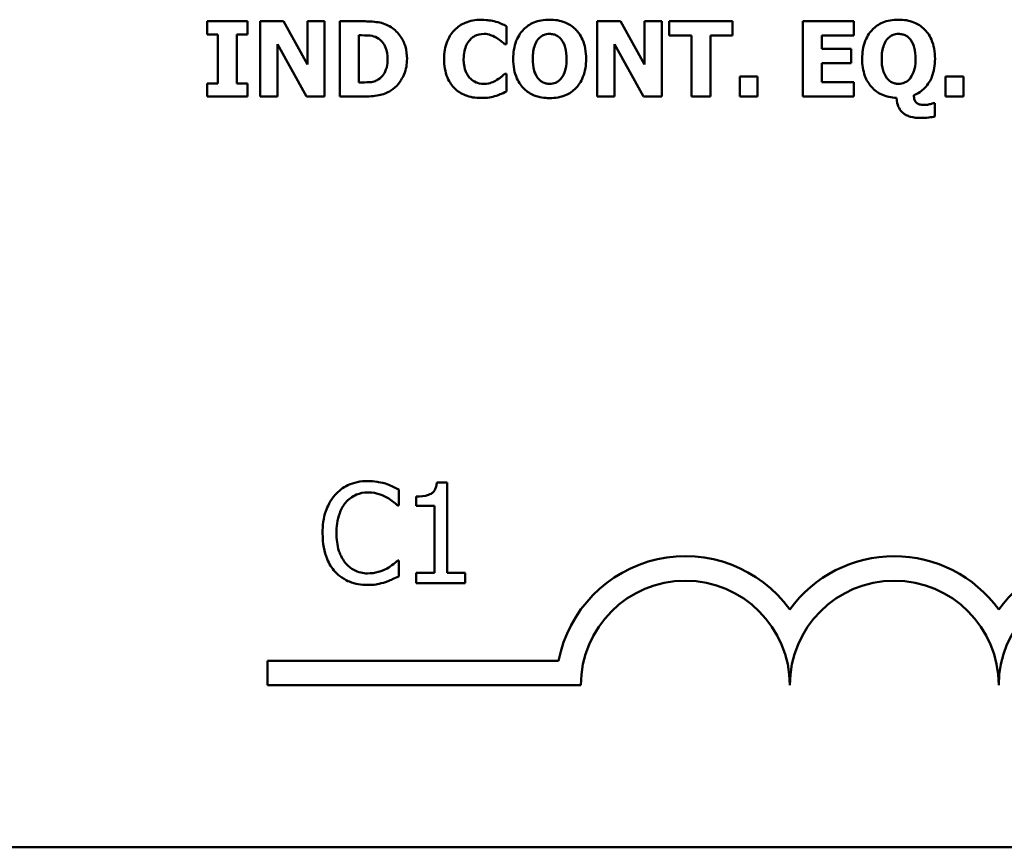
# Model space of a CAD drawing. Units: inches. Extents: x 0.05 to 2.15, y 0 to 1.68.
# Drawn here: x 1.9 to 1.98, y 0.5 to 0.56 of the extents above; entities that cross this region are included whole.
import ezdxf

# ---------------------------------------------------------------- set-up
doc = ezdxf.new("R2010")
doc.units = ezdxf.units.IN
doc.header["$LTSCALE"] = 0.1
doc.header["$MEASUREMENT"] = 0
doc.layers.add('Visible (ANSI)', color=7, linetype='Continuous', lineweight=50)

msp = doc.modelspace()

# ---------------------------------------------------------------- linework, layer by layer
at = {"layer": 'Visible (ANSI)'}
for p, q in [((1.920714431812848, 0.5630115337647191), (1.917485906756616, 0.5630115337647191)), ((1.917485906756616, 0.5630115337647191), (1.917485906756616, 0.561966152910668)), ((1.920714431812848, 0.561966152910668), (1.920714431812848, 0.5630115337647191)), ((1.923563702419704, 0.5630115337647191), (1.921716052538125, 0.5630115337647191)), ((1.921716052538125, 0.5630115337647191), (1.921716052538125, 0.5570115338861186)), ((1.925479423612709, 0.5595739325376766), (1.923563702419704, 0.5630115337647191)), ((1.926855436550832, 0.5630115337647191), (1.925479423612709, 0.5630115337647191)), ((1.925479423612709, 0.5630115337647191), (1.925479423612709, 0.5595739325376766)), ((1.926855436550832, 0.5570115338861186), (1.926855436550832, 0.5630115337647191)), ((1.92993323227462, 0.5630115337647191), (1.92807585791998, 0.5630115337647191)), ((1.92807585791998, 0.5630115337647191), (1.92807585791998, 0.5570115338861186)), ((1.941359488121226, 0.5611979195388538), (1.941359488121226, 0.562627417078812)), ((1.950451870433205, 0.5630115337647191), (1.948604220551627, 0.5630115337647191)), ((1.948604220551627, 0.5630115337647191), (1.948604220551627, 0.5570115338861186)), ((1.952367591626211, 0.5595739325376766), (1.950451870433205, 0.5630115337647191)), ((1.953743604564334, 0.5630115337647191), (1.952367591626211, 0.5630115337647191)), ((1.952367591626211, 0.5630115337647191), (1.952367591626211, 0.5595739325376766)), ((1.953743604564334, 0.5570115338861186), (1.953743604564334, 0.5630115337647191)), ((1.959398385649271, 0.5630115337647191), (1.954341659657582, 0.5630115337647191)), ((1.954341659657582, 0.5630115337647191), (1.954341659657582, 0.5618689081800586)), ((1.959398385649271, 0.5618689081800586), (1.959398385649271, 0.5630115337647191)), ((1.969064511871846, 0.5630115337647191), (1.965009406605434, 0.5630115337647191)), ((1.965009406605434, 0.5630115337647191), (1.965009406605434, 0.5570115338861186)), ((1.969064511871846, 0.5618689081800586), (1.969064511871846, 0.5630115337647191)), ((1.917485906756616, 0.561966152910668), (1.918346522622509, 0.561966152910668)), ((1.918346522622509, 0.561966152910668), (1.918346522622509, 0.5580569147401697)), ((1.919853815946955, 0.5580569147401697), (1.919853815946955, 0.561966152910668)), ((1.919853815946955, 0.561966152910668), (1.920714431812848, 0.561966152910668)), ((1.929583151244426, 0.5581347105246574), (1.929583151244426, 0.561893219362711)), ((1.929583151244426, 0.561893219362711), (1.929612324663609, 0.561893219362711)), ((1.954341659657582, 0.5618689081800586), (1.956116375991203, 0.5618689081800586)), ((1.956116375991203, 0.5618689081800586), (1.956116375991203, 0.5570115338861186)), ((1.957623669315649, 0.5618689081800586), (1.959398385649271, 0.5618689081800586)), ((1.957623669315649, 0.5570115338861186), (1.957623669315649, 0.5618689081800586)), ((1.966506975456819, 0.5608138028529465), (1.966506975456819, 0.5618689081800586)), ((1.966506975456819, 0.5618689081800586), (1.969064511871846, 0.5618689081800586)), ((1.923092065476248, 0.5611930573023232), (1.925406490064752, 0.5570115338861186)), ((1.923092065476248, 0.5570115338861186), (1.923092065476248, 0.5611930573023232)), ((1.941208758788781, 0.5611979195388538), (1.941359488121226, 0.5611979195388538)), ((1.94998023348975, 0.5611930573023232), (1.952294658078254, 0.5570115338861186)), ((1.94998023348975, 0.5570115338861186), (1.94998023348975, 0.5611930573023232)), ((1.968865160174097, 0.5608138028529465), (1.966506975456819, 0.5608138028529465)), ((1.968865160174097, 0.559671177268286), (1.968865160174097, 0.5608138028529465)), ((1.966506975456819, 0.559671177268286), (1.968865160174097, 0.559671177268286)), ((1.966506975456819, 0.5581541594707792), (1.966506975456819, 0.559671177268286)), ((1.941359488121226, 0.5588202858754537), (1.941223345498372, 0.5588202858754537)), ((1.941359488121226, 0.5574102372816173), (1.941359488121226, 0.5588202858754537)), ((1.959967267323336, 0.558596622995052), (1.959967267323336, 0.5570115338861186)), ((1.961391902626764, 0.558596622995052), (1.959967267323336, 0.558596622995052)), ((1.961391902626764, 0.5570115338861186), (1.961391902626764, 0.558596622995052)), ((1.976391902323265, 0.558596622995052), (1.976391902323265, 0.5570115338861186)), ((1.977816537626693, 0.558596622995052), (1.976391902323265, 0.558596622995052)), ((1.977816537626693, 0.5570115338861186), (1.977816537626693, 0.558596622995052)), ((1.917485906756616, 0.5580569147401697), (1.917485906756616, 0.5570115338861186)), ((1.918346522622509, 0.5580569147401697), (1.917485906756616, 0.5580569147401697)), ((1.920714431812848, 0.5580569147401697), (1.919853815946955, 0.5580569147401697)), ((1.920714431812848, 0.5570115338861186), (1.920714431812848, 0.5580569147401697)), ((1.929612324663609, 0.5581347105246574), (1.929583151244426, 0.5581347105246574)), ((1.969064511871846, 0.5581541594707792), (1.966506975456819, 0.5581541594707792)), ((1.969064511871846, 0.5570115338861186), (1.969064511871846, 0.5581541594707792)), ((1.917485906756616, 0.5570115338861186), (1.920714431812848, 0.5570115338861186)), ((1.921716052538125, 0.5570115338861186), (1.923092065476248, 0.5570115338861186)), ((1.925406490064752, 0.5570115338861186), (1.926855436550832, 0.5570115338861186)), ((1.92807585791998, 0.5570115338861186), (1.929952681220742, 0.5570115338861186)), ((1.948604220551627, 0.5570115338861186), (1.94998023348975, 0.5570115338861186)), ((1.952294658078254, 0.5570115338861186), (1.953743604564334, 0.5570115338861186)), ((1.956116375991203, 0.5570115338861186), (1.957623669315649, 0.5570115338861186)), ((1.959967267323336, 0.5570115338861186), (1.961391902626764, 0.5570115338861186)), ((1.965009406605434, 0.5570115338861186), (1.969064511871846, 0.5570115338861186)), ((1.976391902323265, 0.5570115338861186), (1.977816537626693, 0.5570115338861186)), ((1.975536148693903, 0.5564912745773583), (1.975385419361458, 0.5564912745773583)), ((1.975536148693903, 0.5554264447771854), (1.975536148693903, 0.5564912745773583)), ((1.936638691185926, 0.5262297091652033), (1.93580886945768, 0.5262297091652033)), ((1.936638691185926, 0.5190206329010661), (1.936638691185926, 0.5262297091652033)), ((1.932761867799277, 0.5243885422056574), (1.932761867799277, 0.525672172691538)), ((1.93415570898344, 0.5251146362178727), (1.93415570898344, 0.5243820592234055)), ((1.932677589030001, 0.5243885422056574), (1.932761867799277, 0.5243885422056574)), ((1.93415570898344, 0.5243820592234055), (1.93560789700787, 0.5243820592234055)), ((1.93560789700787, 0.5243820592234055), (1.93560789700787, 0.5190206329010661)), ((1.932761867799277, 0.5200190121678621), (1.932684072012254, 0.5200190121678621)), ((1.932761867799277, 0.5187483476464854), (1.932761867799277, 0.5200190121678621)), ((1.93560789700787, 0.5190206329010661), (1.93415570898344, 0.5190206329010661)), ((1.93415570898344, 0.5190206329010661), (1.93415570898344, 0.5182037771373239)), ((1.938058464299097, 0.5190206329010661), (1.936638691185926, 0.5190206329010661)), ((1.938058464299097, 0.5182037771373239), (1.938058464299097, 0.5190206329010661)), ((1.93415570898344, 0.5182037771373239), (1.938058464299097, 0.5182037771373239)), ((1.922295248925354, 0.5100630866002537), (1.922295248925354, 0.5120228218384338)), ((1.922295248925354, 0.5120228218384338), (1.945523796342637, 0.5120228218384338)), ((1.947295248925592, 0.5100630866002537), (1.922295248925354, 0.5100630866002537)), ((2.073282902237609, 0.4971401423039744), (1.430616235570943, 0.4971401423039744))]:
    msp.add_line(p, q, dxfattribs=at)
for centre, radius, start, end in [((1.955628582258688, 0.5100630866002537), 0.0102930685712758, 35.94251469295028, 169.0242400062516), ((1.972295248925354, 0.5100630866002537), 0.0102930685715874, 35.94251469295126, 144.0574853083067), ((1.988961915592098, 0.5100630866002537), 0.0102930685715529, 35.94251469146835, 144.0574853069113), ((1.955628582258688, 0.5100630866002537), 0.0083333333330956, 0, 180), ((1.972295248925354, 0.5100630866002537), 0.008333333333571, 0, 180), ((1.988961915592098, 0.5100630866002537), 0.0083333333331727, 0, 180)]:
    msp.add_arc(centre, radius, start, end, dxfattribs=at)
for points, knots in [([(1.944801951584799, 0.5631379519145114), (1.944575999276176, 0.5631379519145114), (1.944349343469149, 0.5631204495612965), (1.943923298223136, 0.5630418796573516), (1.943724305889645, 0.5629847468548453), (1.943226094560961, 0.5627740357840385), (1.942955911845028, 0.5625897156997276), (1.942555754563582, 0.5621785707868031), (1.942322034459487, 0.5618957267613452), (1.941965742964718, 0.5609954305075933), (1.941899196376108, 0.5605007583219157), (1.941899196376108, 0.5600115338254189)], [-0.1426382587398467, -0.1426382587398467, -0.1426382587398467, -0.1426382587398467, -0.1169022818639463, -0.1169022818639463, -0.0932983430231857, -0.0932983430231857, -0.055297644477546, -0.055297644477546, -0.0279591799747907, -0.0279591799747907, 0, 0, 0, 0]), ([(1.94770956903002, 0.5600115338254189), (1.94770956903002, 0.5602874547352688), (1.947688551967584, 0.560565268156387), (1.947592468389731, 0.5610810443864929), (1.947522974420332, 0.5613201282798834), (1.947246102209409, 0.561953369036194), (1.947021966428894, 0.5622156838339568), (1.94661697613164, 0.5626157101458177), (1.946342369192827, 0.562795127285688), (1.945642141534429, 0.5630773282458367), (1.945222183554562, 0.5631379519145114), (1.944801951584799, 0.5631379519145114)], [-0.072434937974119, -0.072434937974119, -0.072434937974119, -0.072434937974119, -0.0640714222656131, -0.0640714222656131, -0.0565346488336144, -0.0565346488336144, -0.0431272439036728, -0.0431272439036728, -0.0240162570719846, -0.0240162570719846, 0, 0, 0, 0]), ([(1.972638255721742, 0.5631379519145114), (1.972412303413119, 0.5631379519145114), (1.972185647606093, 0.5631204495612965), (1.971759602360079, 0.5630418796573515), (1.971560610026588, 0.5629847468548452), (1.971062398697904, 0.5627740357840382), (1.970792215981971, 0.5625897156997274), (1.970392058700524, 0.5621785707868021), (1.97015833859643, 0.5618957267613441), (1.969802047101662, 0.5609954305075933), (1.969735500513051, 0.5605007583219161), (1.969735500513051, 0.5600115338254189)], [-0.1426382587392755, -0.1426382587392755, -0.1426382587392755, -0.1426382587392755, -0.1169022818635453, -0.1169022818635453, -0.0932983430229369, -0.0932983430229369, -0.0552976444775356, -0.0552976444775356, -0.0279591799748127, -0.0279591799748127, 0, 0, 0, 0]), ([(1.975545873166963, 0.5600115338254189), (1.975545873166963, 0.5602874547352679), (1.975524856104528, 0.5605652681563866), (1.975428772526674, 0.5610810443864928), (1.975359278557275, 0.5613201282798832), (1.975082406346352, 0.5619533690361957), (1.974858270565836, 0.5622156838339584), (1.974453280268583, 0.5626157101458177), (1.97417867332977, 0.562795127285688), (1.973478445671372, 0.5630773282458367), (1.973058487691506, 0.5631379519145114), (1.972638255721742, 0.5631379519145114)], [-0.0724349379737334, -0.0724349379737334, -0.0724349379737334, -0.0724349379737334, -0.0640714222653484, -0.0640714222653484, -0.0565346488334673, -0.0565346488334673, -0.0431272439036679, -0.0431272439036679, -0.0240162570719825, -0.0240162570719825, 0, 0, 0, 0]), ([(1.932155274369045, 0.5625398968212635), (1.931996446777369, 0.5626415464799361), (1.931829086660249, 0.5627268120835546), (1.931479167324159, 0.562858748882408), (1.931300653068191, 0.5629046355644015), (1.930725745009822, 0.5629882125068076), (1.930328788821968, 0.5630115337647191), (1.92993323227462, 0.5630115337647191)], [-0.0439782355563636, -0.0439782355563636, -0.0439782355563636, -0.0439782355563636, -0.0332013652165313, -0.0332013652165313, -0.0226060566809356, -0.0226060566809356, 0, 0, 0, 0]), ([(1.933429180340029, 0.5600066715888885), (1.933429180340029, 0.5603386801798349), (1.933391768688577, 0.5606712508857566), (1.933194289930756, 0.561355293528701), (1.933044129900288, 0.5616130540306842), (1.932711960452933, 0.5620970955096444), (1.93245868405256, 0.5623443104137084), (1.932155274369045, 0.5625398968212635)], [-0.0448438924693009, -0.0448438924693009, -0.0448438924693009, -0.0448438924693009, -0.0335501519278011, -0.0335501519278011, -0.0206303963400825, -0.0206303963400825, 0, 0, 0, 0]), ([(1.93933193548802, 0.5631282274414505), (1.938897716372087, 0.5631282274414505), (1.93846580085368, 0.5630625601809931), (1.937748687634828, 0.5627608100550975), (1.937470279725037, 0.5625710548191981), (1.937052263162824, 0.5621454250797714), (1.936813875226288, 0.5618571253794967), (1.936457781049414, 0.5609673251239577), (1.936390282387085, 0.5604860116580462), (1.936390282387085, 0.5600066715888885)], [-0.138870024933914, -0.138870024933914, -0.138870024933914, -0.138870024933914, -0.0919007574457691, -0.0919007574457691, -0.0547446243423199, -0.0547446243423199, -0.0273942849523627, -0.0273942849523627, 0, 0, 0, 0]), ([(1.940523183437985, 0.5629774981090059), (1.940342390759991, 0.563024370284782), (1.940158607105319, 0.5630602665773845), (1.939873512383926, 0.563101339545721), (1.939664967540814, 0.5631282274414505), (1.93933193548802, 0.5631282274414505)], [-0.0541324445426658, -0.0541324445426658, -0.0541324445426658, -0.0541324445426658, -0.0190327818172296, -0.0190327818172296, 0, 0, 0, 0]), ([(1.941359488121226, 0.562627417078812), (1.941238651324324, 0.5626897844578579), (1.941091841738919, 0.56275599501627), (1.940893840551524, 0.5628419955320071), (1.940721814296307, 0.5629160171290489), (1.940523183437985, 0.5629774981090059)], [-0.0316937682075028, -0.0316937682075028, -0.0316937682075028, -0.0316937682075028, -0.0118830955881648, -0.0118830955881648, 0, 0, 0, 0]), ([(1.929612324663609, 0.561893219362711), (1.92979235978497, 0.561893219362711), (1.930273754927158, 0.5618919801305152), (1.930688489170177, 0.5618507254667753), (1.93087806987071, 0.561790114132315), (1.931056408913159, 0.5616938676649617)], [-0.0238188817153792, -0.0238188817153792, -0.0238188817153792, -0.0238188817153792, -0.011581613046217, -0.011581613046217, 0, 0, 0, 0]), ([(1.931056408913159, 0.5616938676649617), (1.931207806626515, 0.5616076061771192), (1.931342886578282, 0.5615004919613642), (1.931572310214459, 0.5612377943628549), (1.931659226171854, 0.5610904325655405), (1.93184121182395, 0.5606416979556658), (1.931882989123339, 0.5603262041674092), (1.931882989123339, 0.5600163960619494)], [-0.0375781136014057, -0.0375781136014057, -0.0375781136014057, -0.0375781136014057, -0.0276496435857773, -0.0276496435857773, -0.0177055332270334, -0.0177055332270334, 0, 0, 0, 0]), ([(1.938456732912535, 0.561543138332517), (1.938534102101733, 0.5616235416075666), (1.938618526797031, 0.5616982571509948), (1.938792613435486, 0.5618192187589349), (1.938880668377487, 0.5618674168585394), (1.939071126699118, 0.561939482169427), (1.93926585316184, 0.5620050508029119), (1.939570185078012, 0.5620050508029119)], [-0.0531050026380429, -0.0531050026380429, -0.0531050026380429, -0.0531050026380429, -0.0343037234433165, -0.0343037234433165, -0.0173925690092539, -0.0173925690092539, 0, 0, 0, 0]), ([(1.939570185078012, 0.5620050508029119), (1.939751163184862, 0.5620050508029119), (1.939927414536301, 0.5619762834911264), (1.940160030132783, 0.5618927225487007), (1.940346429650443, 0.5618262238270054), (1.940557219093698, 0.5616938676649617)], [-0.0531180251317996, -0.0531180251317996, -0.0531180251317996, -0.0531180251317996, -0.0142245354657274, -0.0142245354657274, 0, 0, 0, 0]), ([(1.940557219093698, 0.5616938676649617), (1.940687272670171, 0.5616152306187221), (1.94081426991141, 0.5615279409824272), (1.941024841528035, 0.5613545290628533), (1.941117620967352, 0.5612771698183573), (1.941208758788781, 0.5611979195388538)], [-0.0155897091924794, -0.0155897091924794, -0.0155897091924794, -0.0155897091924794, -0.006902316961247, -0.006902316961247, 0, 0, 0, 0]), ([(1.943868402170948, 0.561552862805578), (1.943935176375889, 0.5616336130069022), (1.944009656373458, 0.5617103904686342), (1.944190919603456, 0.5618540096057945), (1.944272177119334, 0.561892570828179), (1.944477980092812, 0.5619782044583408), (1.944640729776019, 0.5620050508029119), (1.944806813821329, 0.5620050508029119)], [-0.015428488960656, -0.015428488960656, -0.015428488960656, -0.015428488960656, -0.0127375298270821, -0.0127375298270821, -0.0094917031894948, -0.0094917031894948, 0, 0, 0, 0]), ([(1.944806813821329, 0.5620050508029119), (1.944911823774521, 0.5620050508029119), (1.945015225647177, 0.5619922180074431), (1.945210922852968, 0.5619418024761808), (1.945313360394528, 0.5619050348554762), (1.945542734298223, 0.5617702560081776), (1.945652685194797, 0.5616641525407877), (1.94574522547171, 0.561543138332517)], [-0.0222238829354449, -0.0222238829354449, -0.0222238829354449, -0.0222238829354449, -0.0151998002458544, -0.0151998002458544, -0.0087063558959896, -0.0087063558959896, 0, 0, 0, 0]), ([(1.971704706307892, 0.561552862805578), (1.971771480512833, 0.5616336130069023), (1.971845960510401, 0.5617103904686342), (1.972027223740401, 0.5618540096057955), (1.972108481256279, 0.5618925708281799), (1.972314284229755, 0.5619782044583408), (1.972477033912962, 0.5620050508029119), (1.972643117958272, 0.5620050508029119)], [-0.0154284889604105, -0.0154284889604105, -0.0154284889604105, -0.0154284889604105, -0.0127375298269659, -0.0127375298269659, -0.0094917031894955, -0.0094917031894955, 0, 0, 0, 0]), ([(1.972643117958272, 0.5620050508029119), (1.972746868639234, 0.5620050508029119), (1.972849069495459, 0.5619925239420289), (1.97302605861456, 0.5619474949902311), (1.973133186043424, 0.561913281505689), (1.973374630933618, 0.5617749554025752), (1.973486819477285, 0.5616694238143916), (1.973581529608653, 0.5615480005690476)], [-0.0252354832991282, -0.0252354832991282, -0.0252354832991282, -0.0252354832991282, -0.0158988495650449, -0.0158988495650449, -0.0088006571679588, -0.0088006571679588, 0, 0, 0, 0]), ([(1.937946198076835, 0.5600018093523581), (1.937946198076835, 0.5602082220815165), (1.937962516085286, 0.560418094631205), (1.938048343777268, 0.5608334339784534), (1.938111295629355, 0.5609933363317708), (1.938246516082986, 0.5612770970087553), (1.938338612200786, 0.5614224497792089), (1.938456732912535, 0.561543138332517)], [-0.0258709386474152, -0.0258709386474152, -0.0258709386474152, -0.0258709386474152, -0.0179739683975772, -0.0179739683975772, -0.0096511155233891, -0.0096511155233891, 0, 0, 0, 0]), ([(1.943455112065858, 0.5600115338254189), (1.943455112065858, 0.5604590454060757), (1.94351503141846, 0.5608044530102246), (1.943684489721258, 0.5612611850266818), (1.943762847392528, 0.5614195304538895), (1.943868402170948, 0.561552862805578)], [-0.0278710875208563, -0.0278710875208563, -0.0278710875208563, -0.0278710875208563, -0.0097187481410733, -0.0097187481410733, 0, 0, 0, 0]), ([(1.94574522547171, 0.561543138332517), (1.945931368975127, 0.5613092657256594), (1.946014103804394, 0.5610319127038733), (1.94612824019502, 0.5606387762472697), (1.946153653340269, 0.5603118981429074), (1.946153653340269, 0.5600115338254189)], [-0.0233279043208172, -0.0233279043208172, -0.0233279043208172, -0.0233279043208172, -0.0171658207444707, -0.0171658207444707, 0, 0, 0, 0]), ([(1.971291416202802, 0.5600115338254189), (1.971291416202802, 0.5604590454060845), (1.971351335555406, 0.5608044530102311), (1.971520793858201, 0.5612611850266819), (1.971599151529471, 0.5614195304538895), (1.971704706307892, 0.561552862805578)], [-0.0278710875204525, -0.0278710875204525, -0.0278710875204525, -0.0278710875204525, -0.0097187481410721, -0.0097187481410721, 0, 0, 0, 0]), ([(1.973581529608653, 0.5615480005690476), (1.973767917513647, 0.5613090417164914), (1.973850612400214, 0.56103120845663), (1.973964249161412, 0.5606397929458387), (1.973989957477213, 0.5603157780365104), (1.973989957477213, 0.5600163960619494)], [-0.0232314732630743, -0.0232314732630743, -0.0232314732630743, -0.0232314732630743, -0.0171096798461625, -0.0171096798461625, 0, 0, 0, 0]), ([(1.931882989123339, 0.5600163960619494), (1.931882989123339, 0.5597888164294714), (1.931861787486109, 0.5595563599991371), (1.931739107342208, 0.5590769090257454), (1.93164142830732, 0.5588982321734736), (1.931437403526723, 0.5586071540114079), (1.931296600817764, 0.5584737347349507), (1.931129342461116, 0.55836809787812)], [-0.0279923595329047, -0.0279923595329047, -0.0279923595329047, -0.0279923595329047, -0.0203146012846476, -0.0203146012846476, -0.0113056659267959, -0.0113056659267959, 0, 0, 0, 0]), ([(1.932135825422923, 0.5574880330661048), (1.932367780164307, 0.5576352739019399), (1.932569015313074, 0.557818284713362), (1.932870498585771, 0.5581864038163928), (1.933059327827792, 0.5584494899941483), (1.933361145829421, 0.5591794698933833), (1.933429180340029, 0.5595885287445418), (1.933429180340029, 0.5600066715888885)], [-0.0741617220877919, -0.0741617220877919, -0.0741617220877919, -0.0741617220877919, -0.0451388330263599, -0.0451388330263599, -0.0238968635544106, -0.0238968635544106, 0, 0, 0, 0]), ([(1.936390282387085, 0.5600066715888885), (1.936390282387085, 0.5595017156459088), (1.936459652530842, 0.5589873597913393), (1.93682260845471, 0.5581171867978948), (1.937042758253626, 0.5578492342746272), (1.937466554292776, 0.5574305571557622), (1.937748235827056, 0.5572464266114397), (1.938466142058407, 0.5569570251248348), (1.938896427578018, 0.5568948402093873), (1.939327073251489, 0.5568948402093873)], [-0.0753107405271006, -0.0753107405271006, -0.0753107405271006, -0.0753107405271006, -0.058642936518385, -0.058642936518385, -0.0442178450020671, -0.0442178450020671, -0.0246114002388581, -0.0246114002388581, 0, 0, 0, 0]), ([(1.938485906331718, 0.5584458936626076), (1.938401721386758, 0.5585267112097684), (1.938329147820865, 0.5586179057069818), (1.938197529273237, 0.5588247348532539), (1.938141013862943, 0.5589412410297327), (1.938044530964547, 0.5591895658665881), (1.937946198076835, 0.5594760310540056), (1.937946198076835, 0.5600018093523581)], [-0.0834348788994863, -0.0834348788994863, -0.0834348788994863, -0.0834348788994863, -0.058023043237758, -0.058023043237758, -0.0300482297508394, -0.0300482297508394, 0, 0, 0, 0]), ([(1.941899196376108, 0.5600115338254189), (1.941899196376108, 0.5597320802929725), (1.94192105677544, 0.5594509074550876), (1.942020901214791, 0.5589282991930317), (1.942093159165156, 0.5586862215115901), (1.94236258420441, 0.5580848938190384), (1.94257395106144, 0.557821220016057), (1.94299778445526, 0.5574028627379036), (1.94327007071033, 0.5572252864015966), (1.943965658367812, 0.5569452277723476), (1.944383810740379, 0.5568851157363265), (1.944801951584799, 0.5568851157363265)], [-0.0776645493630865, -0.0776645493630865, -0.0776645493630865, -0.0776645493630865, -0.0672906756470612, -0.0672906756470612, -0.0579164103188851, -0.0579164103188851, -0.0428351021603178, -0.0428351021603178, -0.0238967492585826, -0.0238967492585826, 0, 0, 0, 0]), ([(1.943863539934418, 0.5584799293183207), (1.943697054816029, 0.558697640626983), (1.943609384095138, 0.5589429987633462), (1.943482594303227, 0.5593656314030504), (1.943455112065858, 0.5596898026986353), (1.943455112065858, 0.5600115338254189)], [-0.0284586185680306, -0.0284586185680306, -0.0284586185680306, -0.0284586185680306, -0.0183869338956842, -0.0183869338956842, 0, 0, 0, 0]), ([(1.944801951584799, 0.5568851157363265), (1.945028992702135, 0.5568851157363265), (1.94525669880457, 0.5569027602114937), (1.945684942127771, 0.5569819106278113), (1.945885003686243, 0.5570394797936196), (1.946387732301424, 0.5572523897297863), (1.946660727822784, 0.557439211638882), (1.947085547090965, 0.5578768169932119), (1.947301950529713, 0.5581581024545788), (1.947644047327846, 0.5590269886982034), (1.94770956903002, 0.559522722501506), (1.94770956903002, 0.5600115338254189)], [-0.1253923973915318, -0.1253923973915318, -0.1253923973915318, -0.1253923973915318, -0.1042239437819314, -0.1042239437819314, -0.0847923398607932, -0.0847923398607932, -0.0533277785492802, -0.0533277785492802, -0.0279355671616261, -0.0279355671616261, 0, 0, 0, 0]), ([(1.946153653340269, 0.5600115338254189), (1.946153653340269, 0.5594792951737614), (1.946083840754093, 0.5592153469501355), (1.945983139252578, 0.5588804559102126), (1.94588647661911, 0.558673778821056), (1.94575008770824, 0.5584896537913817)], [-0.0199876723193991, -0.0199876723193991, -0.0199876723193991, -0.0199876723193991, -0.0130952040913093, -0.0130952040913093, 0, 0, 0, 0]), ([(1.969735500513051, 0.5600115338254189), (1.969735500513051, 0.559547604022625), (1.969795739998113, 0.5590780378570673), (1.970080544450868, 0.5583134016677769), (1.970257215783939, 0.5580156670320862), (1.970722917917364, 0.5575077180176516), (1.970988880392189, 0.5573127480804067), (1.971662941812604, 0.5570020578704876), (1.972062771170051, 0.5569231994536264), (1.972468077443176, 0.5569045646824482)], [-0.0891584017944166, -0.0891584017944166, -0.0891584017944166, -0.0891584017944166, -0.0625585416802404, -0.0625585416802404, -0.0424042075132369, -0.0424042075132369, -0.0231877228184193, -0.0231877228184193, 0, 0, 0, 0]), ([(1.971699844071361, 0.5584847915548512), (1.971533666371578, 0.5587021008545676), (1.971446004151256, 0.5589468079359615), (1.971319104245139, 0.5593698076230192), (1.971291416202802, 0.5596914850343193), (1.971291416202802, 0.5600115338254189)], [-0.0284057591296243, -0.0284057591296243, -0.0284057591296243, -0.0284057591296243, -0.0182907884113457, -0.0182907884113457, 0, 0, 0, 0]), ([(1.973989957477213, 0.5600163960619494), (1.973989957477213, 0.5594841574102923), (1.973920144891037, 0.5592202091866665), (1.973819443389521, 0.5588853181467429), (1.973722780756054, 0.5586786410575865), (1.973586391845184, 0.5584945160279121)], [-0.0199876723194279, -0.0199876723194279, -0.0199876723194279, -0.0199876723194279, -0.01309520409131, -0.01309520409131, 0, 0, 0, 0]), ([(1.97385867709089, 0.5571136408532585), (1.974021578194957, 0.5571784087621042), (1.974177098800534, 0.5572580703003226), (1.974466593747446, 0.5574486447815235), (1.974598079181104, 0.5575568890950672), (1.97502917622175, 0.5579971689458315), (1.975199424160069, 0.5583455518847805), (1.975474937157373, 0.5590290711968828), (1.975545873166963, 0.5595201136412546), (1.975545873166963, 0.5600115338254189)], [-0.053016945376919, -0.053016945376919, -0.053016945376919, -0.053016945376919, -0.0474947778122419, -0.0474947778122419, -0.0420992400384115, -0.0420992400384115, -0.0280846635249926, -0.0280846635249926, 0, 0, 0, 0]), ([(1.939579909551073, 0.558018016847926), (1.939282734012866, 0.558018016847926), (1.939053371521124, 0.5580973007894512), (1.938774089506343, 0.5582090065842489), (1.938620633811955, 0.558313973004875), (1.938485906331718, 0.5584458936626076)], [-0.0171896939918517, -0.0171896939918517, -0.0171896939918517, -0.0171896939918517, -0.0107761555466179, -0.0107761555466179, 0, 0, 0, 0]), ([(1.941223345498372, 0.5588202858754537), (1.941138830541357, 0.5587431200451356), (1.941045760652451, 0.5586628625511202), (1.940892064328636, 0.558533562469181), (1.940802365299355, 0.5584587971237479), (1.940600979222472, 0.5583389244589371)], [-0.0310545075360898, -0.0310545075360898, -0.0310545075360898, -0.0310545075360898, -0.0133938200846765, -0.0133938200846765, 0, 0, 0, 0]), ([(1.944806813821329, 0.558018016847926), (1.944701099493718, 0.558018016847926), (1.944597024152494, 0.5580310223776604), (1.944432716901797, 0.5580732750639266), (1.944316962946611, 0.5581064165994282), (1.944065588284944, 0.5582537840740885), (1.943955868868244, 0.5583591914817795), (1.943863539934418, 0.5584799293183207)], [-0.0298127277022095, -0.0298127277022095, -0.0298127277022095, -0.0298127277022095, -0.0166485210803676, -0.0166485210803676, -0.0086864723577623, -0.0086864723577623, 0, 0, 0, 0]), ([(1.94575008770824, 0.5584896537913817), (1.945687649075395, 0.5584052772605098), (1.945616157049409, 0.5583286174434249), (1.945444147288084, 0.5581914723192516), (1.945357636473486, 0.5581460935720355), (1.945127284039445, 0.5580500221108712), (1.944970241956598, 0.558018016847926), (1.944806813821329, 0.558018016847926)], [-0.0187574376234069, -0.0187574376234069, -0.0187574376234069, -0.0187574376234069, -0.0142637043726238, -0.0142637043726238, -0.0093399179305894, -0.0093399179305894, 0, 0, 0, 0]), ([(1.972643117958272, 0.5580228790844565), (1.972537403630661, 0.5580228790844565), (1.972433328289437, 0.5580358846141908), (1.97226902103874, 0.5580781373004572), (1.972153267083554, 0.5581112788359587), (1.971901892421888, 0.558258646310619), (1.971792173005187, 0.5583640537183099), (1.971699844071361, 0.5584847915548512)], [-0.0298127277021977, -0.0298127277021977, -0.0298127277021977, -0.0298127277021977, -0.0166485210803773, -0.0166485210803773, -0.0086864723577708, -0.0086864723577708, 0, 0, 0, 0]), ([(1.973586391845184, 0.5584945160279121), (1.973523953212339, 0.5584101394970401), (1.973452461186352, 0.5583334796799554), (1.973280451425027, 0.5581963345557821), (1.973193940610429, 0.558150955808566), (1.972963588176388, 0.5580548843474017), (1.972806546093541, 0.5580228790844565), (1.972643117958272, 0.5580228790844565)], [-0.018757437623437, -0.018757437623437, -0.018757437623437, -0.018757437623437, -0.0142637043726364, -0.0142637043726364, -0.0093399179305867, -0.0093399179305867, 0, 0, 0, 0]), ([(1.931129342461116, 0.55836809787812), (1.931027615667172, 0.5583039317465553), (1.930919749215435, 0.5582516096493872), (1.930641866816911, 0.5581610179516999), (1.930545393906117, 0.558155632038667), (1.930193169693077, 0.5581383902939727), (1.929883841661557, 0.5581347105246574), (1.929612324663609, 0.5581347105246574)], [-0.0232344262063628, -0.0232344262063628, -0.0232344262063628, -0.0232344262063628, -0.0200586568453963, -0.0200586568453963, -0.0155171964327151, -0.0155171964327151, 0, 0, 0, 0]), ([(1.940600979222472, 0.5583389244589371), (1.940462244685978, 0.5582476517375592), (1.940301889046923, 0.5581751403233055), (1.940066081937071, 0.5580880403998466), (1.93986696672337, 0.558018016847926), (1.939579909551073, 0.558018016847926)], [-0.0481885734446165, -0.0481885734446165, -0.0481885734446165, -0.0481885734446165, -0.0164053173967331, -0.0164053173967331, 0, 0, 0, 0]), ([(1.929952681220742, 0.5570115338861186), (1.930360387605212, 0.5570115338861186), (1.930770683839494, 0.5570359984430628), (1.931518717213116, 0.5571700528809341), (1.931839926629625, 0.5572969317620999), (1.932135825422923, 0.5574880330661048)], [-0.0434311618936472, -0.0434311618936472, -0.0434311618936472, -0.0434311618936472, -0.0201307420634175, -0.0201307420634175, 0, 0, 0, 0]), ([(1.939327073251489, 0.5568948402093873), (1.939558728255017, 0.5568948402093873), (1.939808148991981, 0.5569043212060665), (1.940178895894178, 0.5569703949114084), (1.940354974761524, 0.5570161690618317), (1.940528045674515, 0.5570698807244843)], [-0.021522040491364, -0.021522040491364, -0.021522040491364, -0.021522040491364, -0.0103563753430201, -0.0103563753430201, 0, 0, 0, 0]), ([(1.940528045674515, 0.5570698807244843), (1.940681722100714, 0.5571147030154591), (1.940831791633334, 0.5571695738810148), (1.940991685752506, 0.5572414364064852), (1.941174423907882, 0.5573231482400438), (1.941359488121226, 0.5574102372816173)], [-0.1346232454156323, -0.1346232454156323, -0.1346232454156323, -0.1346232454156323, -0.0116889933495459, -0.0116889933495459, 0, 0, 0, 0]), ([(1.972468077443176, 0.5569045646824482), (1.972481822806883, 0.5565838395292725), (1.972556502285043, 0.5563594822413095), (1.972687877648838, 0.5560501489688418), (1.97279104459799, 0.555897904789389), (1.97292512767704, 0.5557668013343183)], [-0.0192067023477211, -0.0192067023477211, -0.0192067023477211, -0.0192067023477211, -0.0107171699227219, -0.0107171699227219, 0, 0, 0, 0]), ([(1.974709568483722, 0.5563356830083832), (1.974598911752792, 0.5563356830083832), (1.974481410569492, 0.5563427536281395), (1.97429414370079, 0.5563795230892774), (1.974213554269348, 0.5564036674475521), (1.974079693095857, 0.5564769707182187), (1.974040032472879, 0.5565150125057708), (1.973966813270582, 0.5566041382718835), (1.973935251211123, 0.5566705204886317), (1.973874999459368, 0.5568563360135766), (1.973861384375675, 0.5569904593955625), (1.97385867709089, 0.5571136408532585)], [-0.0201424099086849, -0.0201424099086849, -0.0201424099086849, -0.0201424099086849, -0.0163476513088091, -0.0163476513088091, -0.0136084982844848, -0.0136084982844848, -0.011129934689486, -0.011129934689486, -0.0070415203364062, -0.0070415203364062, 0, 0, 0, 0]), ([(1.975385419361458, 0.5564912745773583), (1.975321352583669, 0.556455681923031), (1.975217017347074, 0.5564212136740974), (1.975035147978615, 0.5563730073354697), (1.974887795715434, 0.5563356830083832), (1.974709568483722, 0.5563356830083832)], [-0.0303840528825536, -0.0303840528825536, -0.0303840528825536, -0.0303840528825536, -0.0101856862923469, -0.0101856862923469, 0, 0, 0, 0]), ([(1.97292512767704, 0.5557668013343183), (1.973001162243915, 0.5556924196928095), (1.973085213916047, 0.5556281109816662), (1.973272725947782, 0.5555142936348924), (1.973375473579651, 0.5554669242810437), (1.973606299232644, 0.5553843662007761), (1.973855520918395, 0.555309751100454), (1.974286553905571, 0.555309751100454)], [-0.0655149977370612, -0.0655149977370612, -0.0655149977370612, -0.0655149977370612, -0.0456911105009455, -0.0456911105009455, -0.024633535217161, -0.024633535217161, 0, 0, 0, 0]), ([(1.974286553905571, 0.555309751100454), (1.974541052281482, 0.555309751100454), (1.974848830656259, 0.5553147931934852), (1.975213431233139, 0.5553585452627108), (1.975376016702694, 0.5553880130992953), (1.975536148693903, 0.5554264447771854)], [-0.0209864125750052, -0.0209864125750052, -0.0209864125750052, -0.0209864125750052, -0.0094114179390377, -0.0094114179390377, 0, 0, 0, 0]), ([(1.930291851561294, 0.5263464028457379), (1.930009927679737, 0.5263464028457379), (1.929728589148815, 0.5263208040583073), (1.929193844461077, 0.5262072179841529), (1.928946074259082, 0.5261244730491642), (1.928317080709329, 0.5258233027536882), (1.927979725620476, 0.5255668180953809), (1.927692175678274, 0.5252442958629113)], [-0.0560015917496174, -0.0560015917496174, -0.0560015917496174, -0.0560015917496174, -0.0398551454685293, -0.0398551454685293, -0.0246941942448667, -0.0246941942448667, 0, 0, 0, 0]), ([(1.931698658709961, 0.5261389474136764), (1.931405159817403, 0.5262282731635854), (1.931146918357499, 0.526271575376577), (1.930798182399343, 0.5263291648008596), (1.930544124823344, 0.5263464028457379), (1.930291851561294, 0.5263464028457379)], [-0.0201973989401264, -0.0201973989401264, -0.0201973989401264, -0.0201973989401264, -0.0144174169261565, -0.0144174169261565, 0, 0, 0, 0]), ([(1.93580886945768, 0.5262297091652033), (1.935800220092245, 0.526121592097268), (1.935783739905145, 0.5260121444012701), (1.935731334875508, 0.5258169021983774), (1.935697965525039, 0.5257283594070776), (1.935602897326447, 0.525557881127522), (1.935540355229789, 0.5254794361479883), (1.935417136536331, 0.5253773209175328), (1.935317826285928, 0.5253038540732377), (1.93484736955009, 0.5251445517485056), (1.934497505947462, 0.5251146362178727), (1.93415570898344, 0.5251146362178727)], [-0.1005438135461472, -0.1005438135461472, -0.1005438135461472, -0.1005438135461472, -0.0762723394815662, -0.0762723394815662, -0.0553229370284209, -0.0553229370284209, -0.0326179861172327, -0.0326179861172327, -0.0195336964939003, -0.0195336964939003, 0, 0, 0, 0]), ([(1.928515514424268, 0.5246154465844749), (1.928636525583388, 0.5247570068083515), (1.928771244121799, 0.5248844644119308), (1.929068092995315, 0.5251030746062118), (1.929226175866535, 0.5251920991354062), (1.929678372196142, 0.525381189582882), (1.929976170059869, 0.525438785330469), (1.930285368579042, 0.525438785330469)], [-0.0385682893952957, -0.0385682893952957, -0.0385682893952957, -0.0385682893952957, -0.0280114392602311, -0.0280114392602311, -0.017670695370746, -0.017670695370746, 0, 0, 0, 0]), ([(1.930285368579042, 0.525438785330469), (1.930733338444584, 0.525438785330469), (1.931000684249843, 0.525364894778164), (1.931342729898838, 0.5252632055311653), (1.931565769674248, 0.525172838428481), (1.931776454496984, 0.5250562893776055)], [-0.0203942810788819, -0.0203942810788819, -0.0203942810788819, -0.0203942810788819, -0.0137601933590021, -0.0137601933590021, 0, 0, 0, 0]), ([(1.932761867799277, 0.525672172691538), (1.932516502594896, 0.5258038320694985), (1.932326841025585, 0.5258902357293986), (1.932054651768936, 0.5260115731088685), (1.931878146633325, 0.5260806138385833), (1.931698658709961, 0.5261389474136764)], [-0.0170319629766492, -0.0170319629766492, -0.0170319629766492, -0.0170319629766492, -0.0107858752462133, -0.0107858752462133, 0, 0, 0, 0]), ([(1.927692175678274, 0.5252442958629113), (1.927282272151836, 0.5247797385329483), (1.927066026527593, 0.5242858643865489), (1.926759176792466, 0.523392504398205), (1.926693796411478, 0.5227835857863461), (1.926693796411478, 0.5221972942045078)], [-0.0539151519102698, -0.0539151519102698, -0.0539151519102698, -0.0539151519102698, -0.0335065639020549, -0.0335065639020549, 0, 0, 0, 0]), ([(1.931776454496984, 0.5250562893776055), (1.932084775187307, 0.5248863983849789), (1.932178397962069, 0.5248118439928995), (1.932431347035756, 0.5246035329910396), (1.932565001643187, 0.5244908943754889), (1.932677589030001, 0.5243885422056574)], [-0.0188313320396152, -0.0188313320396152, -0.0188313320396152, -0.0188313320396152, -0.0086957976568504, -0.0086957976568504, 0, 0, 0, 0]), ([(1.927802386376556, 0.5221972942045078), (1.927802386376556, 0.522673791220286), (1.927856127661807, 0.5232399560112118), (1.928167925899948, 0.524090454172907), (1.928315009242744, 0.5243725268453208), (1.928515514424268, 0.5246154465844749)], [-0.0517877902688425, -0.0517877902688425, -0.0517877902688425, -0.0517877902688425, -0.0180011003854736, -0.0180011003854736, 0, 0, 0, 0]), ([(1.926693796411478, 0.5221972942045078), (1.926693796411478, 0.5213363492052029), (1.926836165137965, 0.5206738984007429), (1.927213376520576, 0.5197594583708919), (1.927421807246774, 0.5194106934782698), (1.927698658660525, 0.519111394652593)], [-0.0565393026810299, -0.0565393026810299, -0.0565393026810299, -0.0565393026810299, -0.0233005597948298, -0.0233005597948298, 0, 0, 0, 0]), ([(1.928541446353275, 0.5197791418245409), (1.928203530564502, 0.5201808153093097), (1.92805295646178, 0.5206222452028417), (1.927850910233322, 0.5212283838882151), (1.927802386376556, 0.521726329629118), (1.927802386376556, 0.5221972942045078)], [-0.0364473308954231, -0.0364473308954231, -0.0364473308954231, -0.0364473308954231, -0.026915625483534, -0.026915625483534, 0, 0, 0, 0]), ([(1.932684072012254, 0.5200190121678621), (1.932558569586684, 0.5198935097422926), (1.932389491826855, 0.5197576893823737), (1.932185622350612, 0.5195933766701777), (1.932010509595701, 0.5194787172520257), (1.931834801337252, 0.5193771969249218)], [-0.0149553815353321, -0.0149553815353321, -0.0149553815353321, -0.0149553815353321, -0.0115973345971059, -0.0115973345971059, 0, 0, 0, 0]), ([(1.930285368579042, 0.5189817350075546), (1.930101642883154, 0.5189817350075546), (1.929920002570357, 0.5190016325170764), (1.929531866673015, 0.519092740751154), (1.929359957444603, 0.5191640234585245), (1.928964303082472, 0.5193648073011237), (1.928735859328038, 0.5195510804503001), (1.928541446353275, 0.5197791418245409)], [-0.0323899498281418, -0.0323899498281418, -0.0323899498281418, -0.0323899498281418, -0.0253561977071525, -0.0253561977071525, -0.0171267399167311, -0.0171267399167311, 0, 0, 0, 0]), ([(1.931834801337252, 0.5193771969249218), (1.93153254640252, 0.5192099920674104), (1.931244034592599, 0.5191258928553104), (1.930860984752461, 0.5190150933147746), (1.930573571322781, 0.5189817350075546), (1.930285368579042, 0.5189817350075546)], [-0.0227852060650828, -0.0227852060650828, -0.0227852060650828, -0.0227852060650828, -0.0164707868046735, -0.0164707868046735, 0, 0, 0, 0]), ([(1.927698658660525, 0.519111394652593), (1.927856358057832, 0.5189387777447309), (1.928030735215506, 0.5187849988017802), (1.928470046162849, 0.5184808604536193), (1.928693597429362, 0.5183807014416268), (1.929295370070861, 0.5181405852644775), (1.929778304706015, 0.5180611515277816), (1.930272402614539, 0.5180611515277816)], [-0.0438623248831144, -0.0438623248831144, -0.0438623248831144, -0.0438623248831144, -0.0370252657466666, -0.0370252657466666, -0.0282376954721101, -0.0282376954721101, 0, 0, 0, 0]), ([(1.931698658709961, 0.5182945388888509), (1.932030915793268, 0.5183987764051823), (1.932204600121172, 0.5184834864114469), (1.932427547942105, 0.5185918638244001), (1.932595568501982, 0.5186712821184708), (1.932761867799277, 0.5187483476464854)], [-0.0141648781989131, -0.0141648781989131, -0.0141648781989131, -0.0141648781989131, -0.0104749187014188, -0.0104749187014188, 0, 0, 0, 0]), ([(1.930272402614539, 0.5180611515277816), (1.930735338354605, 0.5180611515277816), (1.930960384247974, 0.5181018943217194), (1.931267945406974, 0.5181620693310891), (1.931488461934878, 0.5182244732971565), (1.931698658709961, 0.5182945388888509)], [-0.0178987919646441, -0.0178987919646441, -0.0178987919646441, -0.0178987919646441, -0.0126625457839084, -0.0126625457839084, 0, 0, 0, 0])]:
    msp.add_open_spline(points, degree=3, knots=knots, dxfattribs=at)

doc.saveas('drawing.dxf')
